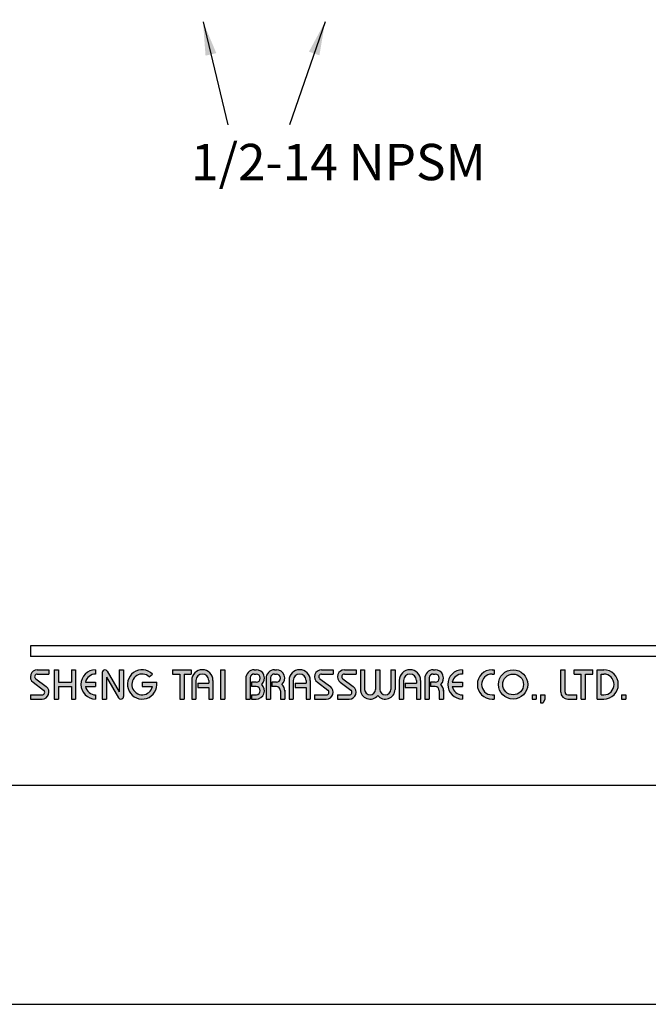
# Model space of a CAD drawing. Units: millimetres. Extents: x 8091 to 9259, y 1424 to 2459.
# Drawn here: x 8865 to 8912, y 2162 to 2235 of the extents above; entities that cross this region are included whole.
import ezdxf

# ---------------------------------------------------------------- set-up
doc = ezdxf.new("R2010")
doc.units = ezdxf.units.MM
doc.layers.add('A5', color=136, linetype='Continuous')
doc.layers.add('DIM', color=6, linetype='Continuous')
doc.layers.add('圖紙邊界', color=1, linetype='Continuous', plot=False)
doc.styles.add('勝泰-2.7', font='simplex.shx', dxfattribs={"height": 2.7, "bigfont": 'chineset.shx'})
doc.dimstyles.new('正常', dxfattribs={"dimtxt": 2.7, "dimasz": 2.5, "dimexe": 1.25, "dimexo": 0.625, "dimgap": 1, "dimtad": 1, "dimdec": 0, "dimdsep": 46, "dimtxsty": '勝泰-2.7', "dimcen": 2.5, "dimadec": 0, "dimazin": 0, "dimtfac": 1, "dimtdec": 0, "dimtmove": 0, "dimatfit": 3, "dimfxl": 0, "dimarcsym": 0})

msp = doc.modelspace()

# ---------------------------------------------------------------- hatches: boundary and pattern name
h = msp.add_hatch(color=256)
h.paths.add_polyline_path([(8867.559, 2186.723), (8866.688, 2186.723, 0.723861), (8866.383, 2185.794), (8867.162, 2185.22, -0.723861), (8867.045, 2184.862), (8866.174, 2184.862), (8866.174, 2184.546), (8867.045, 2184.546, 0.723861), (8867.35, 2185.475), (8866.571, 2186.049, -0.723861), (8866.688, 2186.407), (8867.559, 2186.407)])
h.paths.add_polyline_path([(8869.539, 2186.723), (8869.223, 2186.723), (8869.223, 2185.793), (8868.272, 2185.793), (8868.272, 2186.723), (8867.955, 2186.723), (8867.955, 2184.546), (8868.272, 2184.546), (8868.272, 2185.476), (8869.223, 2185.476), (8869.223, 2184.546), (8869.539, 2184.546)])
h.paths.add_polyline_path([(8871.024, 2186.407), (8871.024, 2186.723, 1), (8871.024, 2184.546), (8871.024, 2184.862, -0.354919), (8870.269, 2185.476), (8871.024, 2185.476), (8871.024, 2185.793), (8870.269, 2185.793, -0.354919)])
h.paths.add_polyline_path([(8871.893, 2186.625, 0.270388), (8871.72, 2186.723, 0.417862), (8871.519, 2186.525), (8871.519, 2184.546), (8871.836, 2184.546), (8871.836, 2186.179), (8872.729, 2184.644, 0.270388), (8872.903, 2184.546, 0.417862), (8873.103, 2184.744), (8873.103, 2186.723), (8872.786, 2186.723), (8872.786, 2185.09)])
h.paths.add_polyline_path([(8875.566, 2185.793), (8874.489, 2185.793), (8874.489, 2185.476), (8875.245, 2185.476, -3.815546), (8875.017, 2186.198), (8875.26, 2186.404, 6.212102)])
h.paths.add_polyline_path([(8878.132, 2186.723), (8876.746, 2186.723), (8876.746, 2186.407), (8877.281, 2186.407), (8877.281, 2184.546), (8877.598, 2184.546), (8877.598, 2186.407), (8878.132, 2186.407)])
h.paths.add_polyline_path([(8878.164, 2185.932), (8878.164, 2184.546), (8878.481, 2184.546), (8878.481, 2185.932, -1), (8879.432, 2185.932), (8879.432, 2185.734), (8878.613, 2185.734), (8878.613, 2185.417), (8879.432, 2185.417), (8879.432, 2184.546), (8879.748, 2184.546), (8879.748, 2185.932, 1)])
h.paths.add_polyline_path([(8880.627, 2186.723), (8880.31, 2186.723), (8880.31, 2184.546), (8880.627, 2184.546)])
h.paths.add_polyline_path([(8882.952, 2186.723), (8882.812, 2186.723, 0.398898), (8882.189, 2186.133), (8882.189, 2184.546), (8882.507, 2184.546), (8882.507, 2186.13, -0.386101), (8882.812, 2186.407), (8882.952, 2186.407, -1), (8882.952, 2185.793), (8882.607, 2185.793), (8882.607, 2185.476), (8882.952, 2185.476, -1), (8882.952, 2184.862), (8882.607, 2184.862), (8882.607, 2184.546), (8882.952, 2184.546, 0.688874), (8883.368, 2185.635, 0.688874)])
h.paths.add_polyline_path([(8884.459, 2186.723), (8884.318, 2186.723, 0.398898), (8883.696, 2186.133), (8883.696, 2184.546), (8884.013, 2184.546), (8884.013, 2186.13, -0.386101), (8884.318, 2186.407), (8884.459, 2186.407, -1), (8884.459, 2185.793), (8884.113, 2185.793), (8884.113, 2185.476), (8884.459, 2185.476, -0.414214), (8884.765, 2185.169), (8884.765, 2184.546), (8885.081, 2184.546), (8885.081, 2185.199, 0.201265), (8884.874, 2185.635, 0.688874)])
h.paths.add_polyline_path([(8885.398, 2185.932), (8885.398, 2184.546), (8885.715, 2184.546), (8885.715, 2185.932, -1), (8886.665, 2185.932), (8886.665, 2185.734), (8885.847, 2185.734), (8885.847, 2185.417), (8886.665, 2185.417), (8886.665, 2184.546), (8886.982, 2184.546), (8886.982, 2185.932, 1)])
h.paths.add_polyline_path([(8888.685, 2186.723), (8887.814, 2186.723, 0.723861), (8887.508, 2185.794), (8888.288, 2185.22, -0.723861), (8888.17, 2184.862), (8887.299, 2184.862), (8887.299, 2184.546), (8888.17, 2184.546, 0.723861), (8888.476, 2185.475), (8887.696, 2186.049, -0.723861), (8887.814, 2186.407), (8888.685, 2186.407)])
h.paths.add_polyline_path([(8890.388, 2186.723), (8889.516, 2186.723, 0.723861), (8889.211, 2185.794), (8889.99, 2185.22, -0.723861), (8889.873, 2184.862), (8889.002, 2184.862), (8889.002, 2184.546), (8889.873, 2184.546, 0.723861), (8890.178, 2185.475), (8889.399, 2186.049, -0.723861), (8889.516, 2186.407), (8890.388, 2186.407)])
h.paths.add_polyline_path([(8891.021, 2186.723), (8890.704, 2186.723), (8890.704, 2185.268, 0.70893), (8891.991, 2184.817, 0.70893), (8893.278, 2185.268), (8893.278, 2186.723), (8892.961, 2186.723), (8892.961, 2185.268, -1), (8892.15, 2185.268), (8892.15, 2186.723), (8891.833, 2186.723), (8891.833, 2185.268, -1), (8891.021, 2185.268)])
h.paths.add_polyline_path([(8893.595, 2185.932), (8893.595, 2184.546), (8893.912, 2184.546), (8893.912, 2185.932, -1), (8894.862, 2185.932), (8894.862, 2185.734), (8894.043, 2185.734), (8894.043, 2185.417), (8894.862, 2185.417), (8894.862, 2184.546), (8895.179, 2184.546), (8895.179, 2185.932, 1)])
h.paths.add_polyline_path([(8896.259, 2186.723), (8896.119, 2186.723, 0.398898), (8895.496, 2186.133), (8895.496, 2184.546), (8895.813, 2184.546), (8895.813, 2186.13, -0.386101), (8896.119, 2186.407), (8896.259, 2186.407, -1), (8896.259, 2185.793), (8895.914, 2185.793), (8895.914, 2185.476), (8896.259, 2185.476, -0.414214), (8896.566, 2185.169), (8896.566, 2184.546), (8896.882, 2184.546), (8896.882, 2185.199, 0.201265), (8896.674, 2185.635, 0.688874)])
h.paths.add_polyline_path([(8898.287, 2186.723, 1), (8898.287, 2184.546), (8898.287, 2184.862, -0.354919), (8897.532, 2185.476), (8898.287, 2185.476), (8898.287, 2185.793), (8897.532, 2185.793, -0.354919), (8898.287, 2186.407)])
h.paths.add_polyline_path([(8900.647, 2186.723), (8900.485, 2186.723, 1), (8900.485, 2184.546), (8900.647, 2184.546), (8900.647, 2184.862), (8900.485, 2184.862, -1), (8900.485, 2186.407), (8900.647, 2186.407)])
h.paths.add_polyline_path([(8900.964, 2185.635, 1), (8903.142, 2185.635, 1)])
h.paths.add_polyline_path([(8902.825, 2185.635, -1), (8901.28, 2185.635, -1)], flags=16)
h.paths.add_polyline_path([(8905.913, 2186.723), (8905.597, 2186.723), (8905.597, 2185.06, 0.414214), (8906.111, 2184.546), (8906.785, 2184.546), (8906.785, 2184.862), (8906.111, 2184.862, -0.414214), (8905.913, 2185.06)])
h.paths.add_polyline_path([(8907.973, 2186.723), (8906.587, 2186.723), (8906.587, 2186.407), (8907.121, 2186.407), (8907.121, 2184.546), (8907.438, 2184.546), (8907.438, 2186.407), (8907.973, 2186.407)])
h.paths.add_polyline_path([(8908.784, 2186.723), (8908.289, 2186.723), (8908.289, 2184.546), (8908.784, 2184.546, 1)])
h.paths.add_polyline_path([(8908.606, 2186.407), (8908.784, 2186.407, -1), (8908.784, 2184.862), (8908.606, 2184.862)], flags=16)
h = msp.add_hatch(color=256)
h.paths.add_polyline_path([(8903.775, 2184.862), (8903.458, 2184.862), (8903.458, 2184.546), (8903.775, 2184.546)])
h.paths.add_polyline_path([(8904.409, 2184.862), (8904.092, 2184.862), (8904.092, 2184.546), (8904.081, 2184.268), (8904.294, 2184.268), (8904.409, 2184.546)])
h.paths.add_polyline_path([(8910.437, 2184.862), (8910.12, 2184.862), (8910.12, 2184.546), (8910.437, 2184.546)])

# ---------------------------------------------------------------- linework, layer by layer
for p, q in [((8965.863, 2188.505), (8866.174, 2188.505)), ((8965.863, 2187.713), (8866.174, 2187.713)), ((8866.688, 2186.723), (8867.559, 2186.723)), ((8867.559, 2186.723), (8867.559, 2186.407)), ((8867.955, 2186.723), (8867.955, 2184.546)), ((8867.955, 2186.723), (8868.272, 2186.723)), ((8868.272, 2186.723), (8868.272, 2185.793)), ((8869.223, 2186.723), (8869.539, 2186.723)), ((8869.223, 2186.723), (8869.223, 2185.793)), ((8869.539, 2186.723), (8869.539, 2184.546)), ((8871.024, 2186.723), (8871.024, 2186.407)), ((8871.717, 2186.723), (8871.722, 2186.723)), ((8871.893, 2186.625), (8872.786, 2185.09)), ((8872.786, 2186.723), (8873.103, 2186.723)), ((8872.786, 2186.723), (8872.786, 2185.09)), ((8873.103, 2186.723), (8873.103, 2184.744)), ((8876.746, 2186.723), (8878.132, 2186.723)), ((8876.746, 2186.723), (8876.746, 2186.407)), ((8878.132, 2186.723), (8878.132, 2186.407)), ((8880.31, 2186.723), (8880.31, 2184.546)), ((8880.31, 2186.723), (8880.627, 2186.723)), ((8880.627, 2186.723), (8880.627, 2184.546)), ((8882.812, 2186.723), (8882.952, 2186.723)), ((8884.318, 2186.723), (8884.459, 2186.723)), ((8887.814, 2186.723), (8888.685, 2186.723)), ((8887.814, 2186.723), (8888.685, 2186.723)), ((8888.685, 2186.723), (8888.685, 2186.407)), ((8889.516, 2186.723), (8890.388, 2186.723)), ((8889.516, 2186.723), (8890.388, 2186.723)), ((8890.388, 2186.723), (8890.388, 2186.407)), ((8890.704, 2186.723), (8891.021, 2186.723)), ((8890.704, 2186.723), (8890.704, 2185.268)), ((8891.021, 2186.723), (8891.021, 2185.268)), ((8891.833, 2186.723), (8892.15, 2186.723)), ((8891.833, 2186.723), (8891.833, 2185.268)), ((8892.15, 2186.723), (8892.15, 2185.268)), ((8892.961, 2186.723), (8893.278, 2186.723)), ((8892.961, 2186.723), (8892.961, 2185.268)), ((8893.278, 2186.723), (8893.278, 2185.268)), ((8896.119, 2186.723), (8896.259, 2186.723)), ((8896.119, 2186.723), (8896.259, 2186.723)), ((8898.287, 2186.723), (8898.287, 2186.407)), ((8900.485, 2186.723), (8900.647, 2186.723)), ((8900.647, 2186.723), (8900.647, 2186.407)), ((8905.597, 2186.723), (8905.913, 2186.723)), ((8905.597, 2185.06), (8905.597, 2186.723)), ((8905.913, 2185.06), (8905.913, 2186.723)), ((8906.587, 2186.723), (8907.973, 2186.723)), ((8906.587, 2186.407), (8906.587, 2186.723)), ((8907.973, 2186.407), (8907.973, 2186.723)), ((8908.289, 2184.546), (8908.289, 2186.723)), ((8908.289, 2186.723), (8908.784, 2186.723)), ((8866.571, 2186.049), (8867.35, 2185.475)), ((8866.688, 2186.407), (8867.559, 2186.407)), ((8871.519, 2186.525), (8871.519, 2184.546)), ((8871.836, 2186.179), (8872.729, 2184.644)), ((8871.836, 2186.179), (8871.836, 2184.546)), ((8875.017, 2186.198), (8875.26, 2186.404)), ((8876.746, 2186.407), (8877.281, 2186.407)), ((8877.281, 2186.407), (8877.281, 2184.546)), ((8877.598, 2186.407), (8877.598, 2184.546)), ((8877.598, 2186.407), (8878.132, 2186.407)), ((8878.164, 2185.932), (8878.164, 2184.546)), ((8878.481, 2185.932), (8878.481, 2184.546)), ((8879.432, 2185.932), (8879.432, 2185.734)), ((8879.748, 2185.932), (8879.748, 2184.546)), ((8882.189, 2186.133), (8882.189, 2184.546)), ((8882.507, 2186.13), (8882.507, 2184.546)), ((8882.812, 2186.407), (8882.952, 2186.407)), ((8883.696, 2186.133), (8883.696, 2184.546)), ((8883.696, 2186.133), (8883.696, 2184.546)), ((8884.013, 2186.13), (8884.013, 2184.546)), ((8884.318, 2186.407), (8884.459, 2186.407)), ((8885.398, 2185.932), (8885.398, 2184.546)), ((8885.715, 2185.932), (8885.715, 2184.546)), ((8886.665, 2185.932), (8886.665, 2185.734)), ((8886.982, 2185.932), (8886.982, 2184.546)), ((8887.696, 2186.049), (8888.476, 2185.475)), ((8887.814, 2186.407), (8888.685, 2186.407)), ((8889.399, 2186.049), (8890.178, 2185.475)), ((8889.516, 2186.407), (8890.388, 2186.407)), ((8893.595, 2185.932), (8893.595, 2184.546)), ((8893.912, 2185.932), (8893.912, 2184.546)), ((8894.862, 2185.932), (8894.862, 2185.734)), ((8895.179, 2185.932), (8895.179, 2184.546)), ((8895.496, 2186.133), (8895.496, 2184.546)), ((8895.496, 2185.932), (8895.496, 2184.546)), ((8895.813, 2186.13), (8895.813, 2184.546)), ((8896.119, 2186.407), (8896.259, 2186.407)), ((8900.485, 2186.407), (8900.647, 2186.407)), ((8906.587, 2186.407), (8907.121, 2186.407)), ((8907.121, 2184.546), (8907.121, 2186.407)), ((8907.438, 2184.546), (8907.438, 2186.407)), ((8907.438, 2186.407), (8907.973, 2186.407)), ((8908.606, 2184.862), (8908.606, 2186.407)), ((8908.606, 2186.407), (8908.784, 2186.407)), ((8866.383, 2185.794), (8867.162, 2185.22)), ((8868.272, 2185.793), (8869.223, 2185.793)), ((8868.272, 2185.476), (8868.272, 2184.546)), ((8868.272, 2185.476), (8869.223, 2185.476)), ((8869.223, 2185.476), (8869.223, 2184.546)), ((8870.269, 2185.793), (8871.024, 2185.793)), ((8870.269, 2185.476), (8871.024, 2185.476)), ((8871.024, 2185.793), (8871.024, 2185.476)), ((8874.489, 2185.793), (8875.566, 2185.793)), ((8874.489, 2185.793), (8874.489, 2185.476)), ((8874.489, 2185.476), (8875.245, 2185.476)), ((8878.613, 2185.734), (8879.432, 2185.734)), ((8878.613, 2185.734), (8878.613, 2185.417)), ((8878.613, 2185.417), (8879.432, 2185.417)), ((8879.432, 2185.417), (8879.432, 2184.546)), ((8882.607, 2185.793), (8882.607, 2185.476)), ((8882.952, 2185.793), (8882.607, 2185.793)), ((8882.952, 2185.476), (8882.607, 2185.476)), ((8884.459, 2185.793), (8884.113, 2185.793)), ((8884.113, 2185.793), (8884.113, 2185.476)), ((8884.459, 2185.476), (8884.113, 2185.476)), ((8884.765, 2185.169), (8884.765, 2184.546)), ((8885.081, 2185.199), (8885.081, 2184.546)), ((8885.847, 2185.734), (8886.665, 2185.734)), ((8885.847, 2185.734), (8885.847, 2185.417)), ((8885.847, 2185.417), (8886.665, 2185.417)), ((8886.665, 2185.417), (8886.665, 2184.546)), ((8887.508, 2185.794), (8888.288, 2185.22)), ((8889.211, 2185.794), (8889.99, 2185.22)), ((8894.043, 2185.734), (8894.043, 2185.417)), ((8894.043, 2185.734), (8894.862, 2185.734)), ((8894.043, 2185.417), (8894.862, 2185.417)), ((8894.862, 2185.417), (8894.862, 2184.546)), ((8895.914, 2185.793), (8895.914, 2185.476)), ((8896.259, 2185.793), (8895.914, 2185.793)), ((8896.259, 2185.476), (8895.914, 2185.476)), ((8896.566, 2185.169), (8896.566, 2184.546)), ((8896.882, 2185.199), (8896.882, 2184.546)), ((8897.532, 2185.793), (8898.287, 2185.793)), ((8897.532, 2185.476), (8898.287, 2185.476)), ((8898.287, 2185.793), (8898.287, 2185.476)), ((8866.174, 2184.862), (8866.174, 2184.546)), ((8866.174, 2184.862), (8867.045, 2184.862)), ((8866.174, 2184.546), (8867.045, 2184.546)), ((8867.955, 2184.546), (8868.272, 2184.546)), ((8869.223, 2184.546), (8869.539, 2184.546)), ((8871.024, 2184.862), (8871.024, 2184.546)), ((8871.519, 2184.546), (8871.836, 2184.546)), ((8872.9, 2184.546), (8872.905, 2184.546)), ((8877.281, 2184.546), (8877.598, 2184.546)), ((8878.164, 2184.546), (8878.481, 2184.546)), ((8879.432, 2184.546), (8879.748, 2184.546)), ((8880.31, 2184.546), (8880.627, 2184.546)), ((8882.189, 2184.546), (8882.507, 2184.546)), ((8882.607, 2184.862), (8882.607, 2184.546)), ((8882.607, 2184.862), (8882.981, 2184.862)), ((8882.607, 2184.546), (8882.952, 2184.546)), ((8883.696, 2184.546), (8884.013, 2184.546)), ((8883.696, 2184.546), (8884.013, 2184.546)), ((8884.765, 2184.546), (8885.081, 2184.546)), ((8885.398, 2184.546), (8885.715, 2184.546)), ((8885.398, 2184.546), (8885.715, 2184.546)), ((8886.665, 2184.546), (8886.982, 2184.546)), ((8886.665, 2184.546), (8886.982, 2184.546)), ((8887.299, 2184.862), (8888.17, 2184.862)), ((8887.299, 2184.862), (8887.299, 2184.546)), ((8887.299, 2184.546), (8888.17, 2184.546)), ((8887.299, 2184.546), (8888.17, 2184.546)), ((8889.002, 2184.862), (8889.873, 2184.862)), ((8889.002, 2184.862), (8889.002, 2184.546)), ((8889.002, 2184.546), (8889.873, 2184.546)), ((8889.002, 2184.546), (8889.873, 2184.546)), ((8893.595, 2184.546), (8893.912, 2184.546)), ((8893.595, 2184.546), (8893.912, 2184.546)), ((8894.862, 2184.546), (8895.179, 2184.546)), ((8894.862, 2184.546), (8895.179, 2184.546)), ((8895.496, 2184.546), (8895.813, 2184.546)), ((8895.496, 2184.546), (8895.813, 2184.546)), ((8895.496, 2184.546), (8895.813, 2184.546)), ((8896.566, 2184.546), (8896.882, 2184.546)), ((8898.287, 2184.862), (8898.287, 2184.546)), ((8900.485, 2184.862), (8900.647, 2184.862)), ((8900.485, 2184.546), (8900.647, 2184.546)), ((8900.647, 2184.862), (8900.647, 2184.546)), ((8903.458, 2184.862), (8903.458, 2184.546)), ((8903.458, 2184.862), (8903.775, 2184.862)), ((8903.458, 2184.546), (8903.775, 2184.546)), ((8903.775, 2184.862), (8903.775, 2184.546)), ((8904.092, 2184.546), (8904.081, 2184.268)), ((8904.092, 2184.862), (8904.092, 2184.546)), ((8904.092, 2184.862), (8904.409, 2184.862)), ((8904.409, 2184.546), (8904.294, 2184.268)), ((8904.409, 2184.862), (8904.409, 2184.546)), ((8906.111, 2184.862), (8906.785, 2184.862)), ((8906.111, 2184.546), (8906.785, 2184.546)), ((8906.785, 2184.546), (8906.785, 2184.862)), ((8907.121, 2184.546), (8907.438, 2184.546)), ((8908.289, 2184.546), (8908.784, 2184.546)), ((8908.606, 2184.862), (8908.784, 2184.862)), ((8910.12, 2184.862), (8910.12, 2184.546)), ((8910.12, 2184.862), (8910.437, 2184.862)), ((8910.12, 2184.546), (8910.437, 2184.546)), ((8910.437, 2184.862), (8910.437, 2184.546)), ((8904.081, 2184.268), (8904.294, 2184.268))]:
    msp.add_line(p, q)
at = {"ltscale": 10}
msp.add_line((8866.174, 2188.505), (8866.174, 2187.713), dxfattribs=at)
for radius in [1.089, 0.772]:
    msp.add_circle((8902.053, 2185.635), radius)
for centre, radius, start, end in [((8866.688, 2186.209), 0.515, 90, 233.59731), ((8871.024, 2185.635), 1.089, 90, 270), ((8871.717, 2186.525), 0.198, 90, 180), ((8871.722, 2186.525), 0.198, 30.19162, 90), ((8874.489, 2185.635), 1.089, 44.9428, 8.3636), ((8878.956, 2185.932), 0.792, 0, 180), ((8882.812, 2186.1), 0.624, 90, 183.01213), ((8882.952, 2186.1), 0.624, 311.75221, 90), ((8884.318, 2186.1), 0.624, 90, 183.01213), ((8884.459, 2186.1), 0.624, 311.75221, 90), ((8886.19, 2185.932), 0.792, 0, 180), ((8887.814, 2186.209), 0.515, 90, 233.59731), ((8889.516, 2186.209), 0.515, 90, 233.59731), ((8894.387, 2185.932), 0.792, 0, 180), ((8896.119, 2186.1), 0.624, 90, 183.01213), ((8896.259, 2186.1), 0.624, 311.75221, 90), ((8898.287, 2185.635), 1.089, 90, 270), ((8900.485, 2185.635), 1.089, 90, 270), ((8908.784, 2185.635), 1.089, 270, 90), ((8866.688, 2186.209), 0.198, 90, 233.59731), ((8871.024, 2185.635), 0.772, 90, 168.163), ((8874.489, 2185.635), 0.772, 46.90737, 348.163), ((8878.956, 2185.932), 0.475, 0, 180), ((8882.812, 2186.1), 0.307, 90, 174.44656), ((8882.952, 2186.1), 0.307, 270, 90), ((8884.318, 2186.1), 0.307, 90, 174.44656), ((8884.459, 2186.1), 0.307, 270, 90), ((8886.19, 2185.932), 0.475, 0, 180), ((8887.814, 2186.209), 0.198, 90, 233.59731), ((8889.516, 2186.209), 0.198, 90, 233.59731), ((8894.387, 2185.932), 0.475, 0, 180), ((8896.119, 2186.1), 0.307, 90, 174.44656), ((8896.259, 2186.1), 0.307, 270, 90), ((8898.287, 2185.635), 0.772, 90, 168.163), ((8900.485, 2185.635), 0.772, 90, 270), ((8908.784, 2185.635), 0.772, 270, 90), ((8867.045, 2185.06), 0.515, 270, 53.59731), ((8867.045, 2185.06), 0.198, 270, 53.59731), ((8871.024, 2185.635), 0.772, 191.837, 270), ((8882.952, 2185.169), 0.624, 270, 48.24779), ((8882.952, 2185.169), 0.307, 270, 90), ((8884.459, 2185.169), 0.307, 0, 90), ((8884.459, 2185.169), 0.624, 357.2706, 48.24779), ((8888.17, 2185.06), 0.515, 270, 53.59731), ((8888.17, 2185.06), 0.198, 270, 53.59731), ((8889.873, 2185.06), 0.515, 270, 53.59731), ((8889.873, 2185.06), 0.198, 270, 53.59731), ((8891.427, 2185.268), 0.723, 180, 321.33589), ((8891.427, 2185.268), 0.406, 180, 0), ((8892.556, 2185.268), 0.723, 218.66411, 0), ((8892.556, 2185.268), 0.406, 180, 0), ((8896.259, 2185.169), 0.307, 0, 90), ((8896.259, 2185.169), 0.624, 357.2706, 48.24779), ((8898.287, 2185.635), 0.772, 191.837, 270), ((8872.9, 2184.744), 0.198, 210.19162, 270), ((8872.905, 2184.744), 0.198, 270, 0), ((8906.111, 2185.06), 0.515, 180, 270), ((8906.111, 2185.06), 0.198, 180, 270)]:
    msp.add_arc(centre, radius, start, end)
at = {"layer": 'A5', "ltscale": 10}
msp.add_lwpolyline([(8823.003, 2442.619), (9016.539, 2442.619), (9016.539, 2178.119), (8823.003, 2178.119)], close=True, dxfattribs=at)
at = {"layer": '圖紙邊界', "ltscale": 10}
msp.add_lwpolyline([(8814.771, 2161.869), (9024.771, 2161.869), (9024.771, 2458.869), (8814.771, 2458.869)], close=True, dxfattribs=at)

# ---------------------------------------------------------------- texts
at = {"layer": 'DIM', "insert": (8900.025, 2222.255), "char_height": 2.7, "width": 29.25056, "attachment_point": 9, "style": '勝泰-2.7'}
msp.add_mtext('1/2-14 NPSM', dxfattribs=at)

# ---------------------------------------------------------------- leaders
at = {"layer": 'DIM'}
for points in [[(8879.006, 2234.875), (8880.863, 2227.204)], [(8888.084, 2234.875), (8885.439, 2227.204)]]:
    msp.add_leader(points, dimstyle='正常', override={"dimgap": 1, "dimtad": 0}, dxfattribs=at)

doc.saveas('drawing.dxf')
